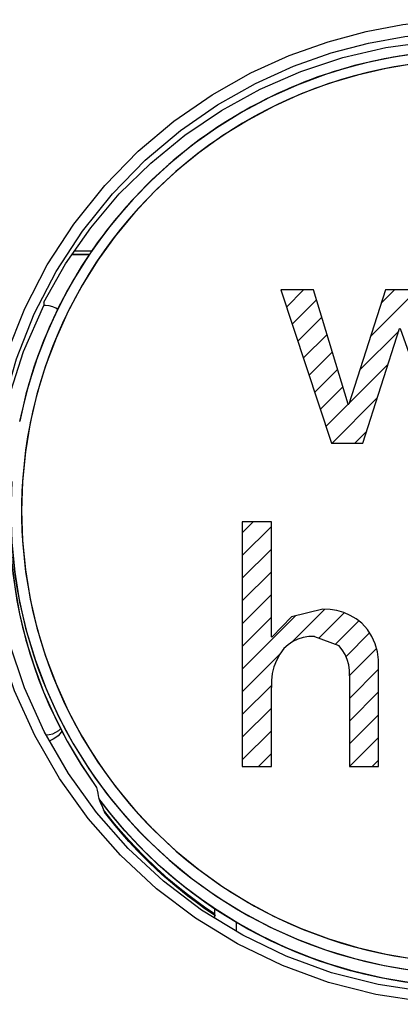
# Model space of a CAD drawing. Units: millimetres. Extents: x -81 to 24, y -24 to 46.
# Drawn here: x -16 to -12, y -17 to -8 of the extents above; entities that cross this region are included whole.
import ezdxf

# ---------------------------------------------------------------- set-up
doc = ezdxf.new("R2010")
doc.units = ezdxf.units.MM
doc.header["$LTSCALE"] = 16.335
doc.layers.get('0').update_dxf_attribs({"linetype": 'CONTINUOUS'})
for name, color, linetype in [('ASSI', 7, 'CONTINUOUS'), ('CURVE', 7, 'CONTINUOUS'), ('DRAFT', 7, 'CONTINUOUS'), ('RACCORDO', 7, 'CONTINUOUS')]:
    doc.layers.add(name, color=color, linetype=linetype)

msp = doc.modelspace()

# ---------------------------------------------------------------- linework, layer by layer
at = {"color": 7, "linetype": 'CONTINUOUS'}
for p, q in [((-15.1377, -9.9693), (-14.9793, -9.9693)), ((-14.7336, -15.2499), (-14.8484, -15.1057)), ((-14.613, -15.3887), (-14.7336, -15.2499)), ((-13.9261, -15.9986), (-14.0736, -15.8887)), ((-13.825, -16.0673), (-13.9261, -15.9986))]:
    msp.add_line(p, q, dxfattribs=at)
msp.add_lwpolyline([(-14.0736, -15.8887), (-14.2165, -15.7724), (-14.3544, -15.6499), (-14.4867, -15.5219), (-14.613, -15.3887)], dxfattribs=at)
msp.add_ellipse((-11.425, -6.5502), major_axis=(0, 11.9438), ratio=0.410768, start_param=-3.926336, end_param=-3.913894, dxfattribs=at)
at = {"layer": 'ASSI', "color": 7, "linetype": 'CONTINUOUS'}
for p, q in [((-14.9818, -9.9728), (-15.1402, -9.9728)), ((-15.1377, -9.9693), (-14.9793, -9.9693)), ((-15.1157, -9.9378), (-14.9566, -9.9378)), ((-15.1321, -10.2131), (-15.2643, -10.4595)), ((-13.2117, -10.2989), (-13.2103, -10.2975)), ((-13.1596, -10.4567), (-13.0003, -10.2975)), ((-12.3818, -10.729), (-11.9566, -10.3038)), ((-12.2829, -10.4201), (-12.1603, -10.2975)), ((-15.4006, -10.4119), (-15.4002, -10.4427)), ((-15.3851, -10.4427), (-15.4002, -10.4427)), ((-13.1074, -10.6146), (-12.8816, -10.3888)), ((-13.0553, -10.7725), (-12.8328, -10.55)), ((-13.0031, -10.9303), (-12.7839, -10.7111)), ((-12.4807, -11.0379), (-12.1222, -10.6795)), ((-12.1147, -10.6559), (-12.1087, -10.6559)), ((-12.951, -11.0882), (-12.735, -10.8723)), ((-12.5796, -11.3469), (-12.2211, -10.9884)), ((-15.4915, -11.0134), (-15.5652, -11.2618)), ((-12.8989, -11.2461), (-12.6862, -11.0334)), ((-12.8467, -11.4039), (-12.6373, -11.1946)), ((-15.5603, -11.2432), (-15.624, -11.5155)), ((-15.5652, -11.2618), (-15.6231, -11.5112)), ((-12.7946, -11.5618), (-12.5885, -11.3557)), ((-12.7368, -11.7141), (-12.3201, -11.2973)), ((-12.5268, -11.7141), (-12.419, -11.6062)), ((-13.5667, -12.5439), (-13.4666, -12.4438)), ((-13.5667, -12.7539), (-13.2972, -12.4845)), ((-13.5667, -12.964), (-13.2972, -12.6945)), ((-13.5667, -13.174), (-13.2972, -12.9045)), ((-13.5667, -13.384), (-13.2972, -13.1145)), ((-13.1056, -13.5529), (-12.8033, -13.2506)), ((-12.8595, -13.5169), (-12.6254, -13.2828)), ((-13.5667, -13.804), (-13.0752, -13.3125)), ((-13.5667, -13.594), (-13.2972, -13.3245)), ((-12.7057, -13.573), (-12.4899, -13.3572)), ((-12.6085, -13.6859), (-12.3913, -13.4687)), ((-12.577, -13.8644), (-12.3265, -13.6138)), ((-13.5667, -14.014), (-13.2229, -13.6702)), ((-12.5771, -14.0745), (-12.3076, -13.805)), ((-15.4022, -14.0151), (-15.3527, -14.1314)), ((-13.5667, -14.224), (-13.2981, -13.9555)), ((-12.5771, -14.2845), (-12.3076, -14.015)), ((-15.3527, -14.1314), (-15.2998, -14.246)), ((-13.5667, -14.434), (-13.2972, -14.1645)), ((-15.2998, -14.246), (-15.2435, -14.3591)), ((-15.2996, -14.2464), (-15.1842, -14.4699)), ((-12.5771, -14.4945), (-12.3076, -14.2251)), ((-13.5667, -14.644), (-13.2972, -14.3745)), ((-12.576, -14.7034), (-12.3076, -14.4351)), ((-15.1317, -14.488), (-14.9835, -14.7258)), ((-13.416, -14.7034), (-13.2972, -14.5846)), ((-12.3659, -14.7034), (-12.3076, -14.6451)), ((-14.9835, -14.7258), (-14.8201, -14.9533)), ((-14.9134, -15.1293), (-15.1731, -14.768)), ((-14.7917, -15.1316), (-14.8919, -15.0013)), ((-14.8172, -15.0994), (-14.8919, -15.0013)), ((-14.8227, -15.0924), (-14.8919, -15.0013)), ((-14.7803, -15.1927), (-14.8484, -15.1057)), ((-14.7511, -15.1815), (-14.8227, -15.0924)), ((-14.7397, -15.1953), (-14.8172, -15.0994)), ((-14.6203, -15.4616), (-14.9134, -15.1293)), ((-14.7419, -15.2493), (-14.8396, -15.1266)), ((-14.7669, -15.2189), (-14.8396, -15.1266)), ((-14.6401, -15.3681), (-14.7419, -15.2493)), ((-14.2962, -15.7627), (-14.6203, -15.4616)), ((-13.9853, -15.9556), (-14.0735, -15.8888)), ((-13.8955, -16.0201), (-13.9853, -15.9556)), ((-13.8145, -16.0855), (-13.9437, -15.996)), ((-13.5834, -16.1677), (-13.825, -16.0179)), ((-13.825, -16.0179), (-13.825, -16.1032)), ((-13.825, -16.0681), (-13.8955, -16.0201)), ((-13.625, -16.1436), (-13.625, -16.2257))]:
    msp.add_line(p, q, dxfattribs=at)
at = {"layer": 'ASSI', "color": 250, "linetype": 'CONTINUOUS'}
for p, q in [((-15.4884, -10.5211), (-15.2854, -10.1274)), ((-13.2122, -10.2975), (-12.7443, -11.7141)), ((-12.9093, -10.2975), (-13.2122, -10.2975)), ((-12.5885, -11.3557), (-12.9093, -10.2975)), ((-12.2436, -10.2975), (-12.5825, -11.3557)), ((-11.9588, -10.2975), (-12.2436, -10.2975)), ((-12.4535, -11.7141), (-12.1147, -10.6559)), ((-12.1087, -10.6559), (-11.7339, -11.7141)), ((-15.4636, -11.261), (-15.5258, -11.5267)), ((-12.5885, -11.3557), (-12.5825, -11.3557)), ((-15.5258, -11.5267), (-15.5703, -11.796)), ((-12.7443, -11.7141), (-12.4535, -11.7141)), ((-15.5703, -11.796), (-15.5973, -12.0688)), ((-15.5973, -12.0688), (-15.6063, -12.3416)), ((-15.6063, -12.3416), (-15.5973, -12.6145)), ((-13.5667, -12.4438), (-13.5667, -14.7034)), ((-13.2972, -12.4438), (-13.5667, -12.4438)), ((-13.2972, -13.5047), (-13.2972, -12.4438)), ((-12.8232, -13.2509), (-13.1134, -13.3218)), ((-13.1134, -13.3218), (-13.2912, -13.5047)), ((-13.2972, -13.5047), (-13.2912, -13.5047)), ((-12.9012, -13.5017), (-12.675, -13.5842)), ((-12.3076, -14.7034), (-12.3076, -13.7916)), ((-12.5771, -13.8664), (-12.5771, -14.7034)), ((-15.2875, -13.941), (-15.1744, -14.1898)), ((-15.2683, -13.9864), (-15.2172, -14.1007)), ((-13.2972, -14.7034), (-13.2972, -13.974)), ((-15.1744, -14.1898), (-15.0448, -14.4317)), ((-15.1048, -14.3246), (-15.0437, -14.4338)), ((-15.2554, -14.8158), (-15.4848, -14.4182)), ((-15.0448, -14.4317), (-14.9004, -14.6637)), ((-15.0661, -14.5976), (-14.9971, -14.7054)), ((-14.9117, -14.6467), (-14.841, -14.7501)), ((-14.9004, -14.6637), (-14.7409, -14.8857)), ((-13.5667, -14.7034), (-13.2972, -14.7034)), ((-12.5771, -14.7034), (-12.3076, -14.7034)), ((-14.9913, -15.1848), (-15.2554, -14.8158)), ((-14.7711, -15.0157), (-14.6897, -15.1145)), ((-14.6904, -14.9502), (-14.6107, -15.0468)), ((-14.6923, -15.5235), (-14.9913, -15.1848)), ((-14.3585, -15.8336), (-14.6923, -15.5235)), ((-13.9985, -16.107), (-14.3585, -15.8336)), ((-13.6108, -16.3434), (-13.9985, -16.107))]:
    msp.add_line(p, q, dxfattribs=at)
for points in [[(-15.8694, -11.3294), (-15.7452, -10.8941), (-15.5771, -10.4691), (-15.3709, -10.0675), (-15.1232, -9.6893), (-14.8374, -9.3346), (-14.5295, -9.0163), (-14.1985, -8.7382), (-13.8452, -8.4965), (-13.4891, -8.2927), (-13.133, -8.13), (-12.774, -8.0052), (-12.4227, -7.9106), (-12.0825, -7.8437), (-11.7499, -7.807), (-11.425, -7.8005)], [(-15.2854, -10.1274), (-15.0436, -9.755), (-14.7665, -9.4094), (-14.4627, -9.0989), (-14.1374, -8.825), (-13.7947, -8.5879), (-13.4445, -8.3905), (-13.0939, -8.2316), (-12.745, -8.1079), (-12.4009, -8.0166), (-12.0644, -7.9548), (-11.7384, -7.9199)], [(-12.0425, -8.2168), (-12.1655, -8.2369), (-12.288, -8.2608), (-12.4101, -8.2883), (-12.5312, -8.3195), (-12.6514, -8.3543), (-12.7706, -8.3927), (-12.8886, -8.4347), (-13.0052, -8.4801), (-13.1204, -8.529), (-13.2341, -8.5813), (-13.346, -8.6369), (-13.4564, -8.6959), (-13.5648, -8.7581), (-13.6713, -8.8235), (-13.7759, -8.8922), (-13.8784, -8.9639), (-13.9786, -9.0386), (-14.0767, -9.1164), (-14.1723, -9.197), (-14.2655, -9.2804), (-14.3562, -9.3667), (-14.4441, -9.4555), (-14.5294, -9.5469), (-14.6119, -9.641), (-14.6916, -9.7373), (-14.7682, -9.836), (-14.842, -9.9371), (-14.9126, -10.0402), (-14.9801, -10.1454), (-15.0445, -10.2527), (-15.1056, -10.3617), (-15.1634, -10.4726), (-15.2178, -10.5852), (-15.2689, -10.6993), (-15.3164, -10.8149), (-15.3605, -10.932), (-15.4011, -11.0503), (-15.438, -11.1697), (-15.4715, -11.2903), (-15.5012, -11.4117)], [(-11.9701, -8.2066), (-12.2379, -8.2506), (-12.5039, -8.3123), (-12.7668, -8.3916), (-13.0228, -8.4873), (-13.2719, -8.5997), (-13.5141, -8.7286), (-13.7464, -8.8723), (-13.9685, -9.031), (-14.1807, -9.2044), (-14.3803, -9.3905), (-14.5671, -9.5894), (-14.7413, -9.8009), (-14.9007, -10.0223), (-15.0451, -10.2538), (-15.1746, -10.4953), (-15.2876, -10.7436), (-15.3838, -10.9989), (-15.4636, -11.261)], [(-15.7723, -11.3614), (-15.6514, -10.9341), (-15.4884, -10.5211)], [(-15.5012, -11.4117), (-15.5273, -11.534), (-15.5497, -11.6571), (-15.5684, -11.7808), (-15.5834, -11.905), (-15.5946, -12.0296), (-15.6021, -12.1545), (-15.6059, -12.2795)], [(-15.7059, -12.2873), (-15.7058, -12.4151), (-15.7019, -12.5428), (-15.6942, -12.6704), (-15.6827, -12.7978), (-15.6673, -12.9247), (-15.6482, -13.0511), (-15.6253, -13.1769), (-15.5986, -13.3019), (-15.5681, -13.4261), (-15.534, -13.5494), (-15.4962, -13.6716), (-15.4548, -13.7926), (-15.4097, -13.9123), (-15.3611, -14.0306), (-15.3089, -14.1474), (-15.2533, -14.2626), (-15.1942, -14.3761), (-15.1318, -14.4878), (-15.0661, -14.5976)], [(-15.6059, -12.2795), (-15.6058, -12.4047), (-15.6021, -12.5298)], [(-15.6021, -12.5298), (-15.5946, -12.6547), (-15.5833, -12.7794), (-15.5683, -12.9036), (-15.5495, -13.0274), (-15.5271, -13.1506), (-15.501, -13.273), (-15.4712, -13.3946), (-15.4377, -13.5153), (-15.4007, -13.6349), (-15.3601, -13.7533), (-15.3159, -13.8706), (-15.2683, -13.9864)], [(-15.5973, -12.6145), (-15.5703, -12.8874), (-15.5259, -13.1569), (-15.4636, -13.4228), (-15.3838, -13.6853), (-15.2875, -13.941)], [(-15.4848, -14.4182), (-15.6719, -14.0049), (-15.8152, -13.5761), (-15.9163, -13.1316)], [(-12.4619, -13.3801), (-12.5135, -13.3402), (-12.5696, -13.3071), (-12.6295, -13.2813), (-12.6922, -13.2631), (-12.7566, -13.2529), (-12.8232, -13.2509)], [(-12.3076, -13.7916), (-12.3082, -13.7182), (-12.3191, -13.6436), (-12.3403, -13.5712), (-12.3714, -13.5026), (-12.4118, -13.4389), (-12.4619, -13.3801)], [(-12.9012, -13.5017), (-12.9528, -13.5031), (-13.0037, -13.5116), (-13.0541, -13.5277), (-13.1006, -13.55), (-13.1446, -13.5794), (-13.1836, -13.6145)], [(-13.1836, -13.6145), (-13.2202, -13.6658), (-13.251, -13.7229), (-13.2744, -13.7833), (-13.2897, -13.8444), (-13.2975, -13.9087), (-13.2972, -13.974)], [(-12.5771, -13.8664), (-12.5768, -13.8163), (-12.5833, -13.7654), (-12.5967, -13.7158), (-12.6167, -13.6685), (-12.643, -13.6244), (-12.675, -13.5842)], [(-15.2172, -14.1007), (-15.1627, -14.2135), (-15.1048, -14.3246)], [(-15.0437, -14.4338), (-14.9793, -14.5413), (-14.9117, -14.6467)], [(-14.9971, -14.7054), (-14.9249, -14.8111), (-14.8495, -14.9146), (-14.7711, -15.0157)], [(-14.841, -14.7501), (-14.7672, -14.8513), (-14.6904, -14.9502)], [(-14.7409, -14.8857), (-14.5666, -15.0977), (-14.3796, -15.2971), (-14.18, -15.4836), (-13.9677, -15.6575), (-13.7455, -15.8165)], [(-14.6107, -15.0468), (-14.5281, -15.141), (-14.4428, -15.2327), (-14.3547, -15.3217), (-14.264, -15.4081), (-14.1708, -15.4917), (-14.0751, -15.5725), (-13.977, -15.6505), (-13.8767, -15.7253), (-13.7742, -15.7972), (-13.6696, -15.8659)], [(-14.6897, -15.1145), (-14.6054, -15.2108), (-14.5182, -15.3046)], [(-14.5182, -15.3046), (-14.4283, -15.3957), (-14.3357, -15.4841), (-14.2405, -15.5696), (-14.1428, -15.6523), (-14.0427, -15.7321), (-13.9402, -15.8088), (-13.8354, -15.8824), (-13.7285, -15.9528), (-13.6196, -16.0201), (-13.5086, -16.084), (-13.3959, -16.1446), (-13.2813, -16.2018), (-13.1651, -16.2555), (-13.0474, -16.3058), (-12.9282, -16.3525), (-12.8077, -16.3956), (-12.686, -16.4351), (-12.5632, -16.4709), (-12.4393, -16.5031), (-12.3145, -16.5315), (-12.1889, -16.5562), (-12.0627, -16.5772)], [(-14.4886, -15.3352), (-14.4504, -15.3739), (-14.2457, -15.5651), (-14.0291, -15.7425), (-13.8012, -15.9054), (-13.5632, -16.0531), (-13.316, -16.1849), (-13.0606, -16.3003), (-12.7981, -16.3989), (-12.5297, -16.48), (-12.2569, -16.5434), (-11.9811, -16.5887), (-11.7034, -16.6159)], [(-13.7455, -15.8165), (-13.5133, -15.9605), (-13.2712, -16.0897), (-13.0222, -16.2024), (-12.7661, -16.2983), (-12.5031, -16.3778), (-12.2371, -16.4398), (-11.9694, -16.4839), (-11.6987, -16.5104), (-11.425, -16.5194)], [(-13.6696, -15.8659), (-13.5631, -15.9315), (-13.4546, -15.9938), (-13.3443, -16.0529), (-13.2324, -16.1086), (-13.1188, -16.161), (-13.0036, -16.21), (-12.887, -16.2555), (-12.7692, -16.2975), (-12.65, -16.3359), (-12.5299, -16.3708), (-12.4089, -16.402), (-12.287, -16.4296), (-12.1647, -16.4535), (-12.0418, -16.4737), (-11.9184, -16.4901), (-11.795, -16.503), (-11.6717, -16.5121), (-11.5484, -16.5176), (-11.425, -16.5194)], [(-11.425, -16.9025), (-11.8863, -16.8781), (-12.3347, -16.8105), (-12.7701, -16.6996), (-13.1969, -16.5432), (-13.6108, -16.3434)]]:
    msp.add_lwpolyline(points, dxfattribs=at)
at = {"layer": 'ASSI', "color": 7, "linetype": 'CONTINUOUS'}
for points in [[(-14.9662, -9.7233), (-14.7032, -9.4118), (-14.4127, -9.1259), (-14.0971, -8.8676), (-13.759, -8.6393), (-13.4013, -8.4426), (-13.0268, -8.2794), (-12.6387, -8.1509), (-12.2401, -8.0582), (-11.8344, -8.0023)], [(-11.6026, -8.084), (-11.8608, -8.1025), (-12.1175, -8.1365), (-12.3716, -8.1859), (-12.6222, -8.2505), (-12.8684, -8.33), (-13.1094, -8.4243), (-13.3443, -8.533), (-13.5723, -8.6557), (-13.7925, -8.7919), (-14.004, -8.9413), (-14.2062, -9.1031), (-14.3981, -9.2769), (-14.5792, -9.462), (-14.7488, -9.6578), (-14.9062, -9.8635), (-15.0508, -10.0784), (-15.1821, -10.3016), (-15.2996, -10.5325), (-15.4029, -10.77), (-15.4915, -11.0134)], [(-11.7039, -8.0899), (-11.9819, -8.1171), (-12.2578, -8.1623), (-12.5306, -8.2255), (-12.799, -8.3065), (-13.0615, -8.4047), (-13.3169, -8.5199), (-13.5642, -8.6514), (-13.8022, -8.7988), (-14.0301, -8.9614), (-14.2467, -9.1384), (-14.4512, -9.3292), (-14.6429, -9.533), (-14.8207, -9.7488), (-14.984, -9.9759), (-15.1321, -10.2131)], [(-15.4006, -10.4119), (-15.1993, -10.0576), (-14.9662, -9.7233)], [(-15.7278, -11.3032), (-15.5874, -10.8693), (-15.4002, -10.4427)], [(-15.2643, -10.4595), (-15.38, -10.7141), (-15.4788, -10.9757), (-15.5603, -11.2432)], [(-15.2727, -10.4779), (-15.2882, -10.4676), (-15.3176, -10.4547), (-15.3499, -10.4464), (-15.3851, -10.4427)], [(-15.7144, -12.5417), (-15.7087, -12.6678), (-15.6993, -12.7935), (-15.6862, -12.919), (-15.6693, -13.044), (-15.6487, -13.1685), (-15.6244, -13.2922), (-15.5964, -13.4153), (-15.5648, -13.5374), (-15.5295, -13.6586), (-15.4906, -13.7787), (-15.4481, -13.8976), (-15.4022, -14.0151)], [(-15.1731, -14.768), (-15.3959, -14.382), (-15.5786, -13.9763), (-15.7195, -13.556), (-15.8178, -13.1245), (-15.8392, -12.9911)], [(-15.6239, -13.1837), (-15.5602, -13.4563), (-15.4787, -13.7242), (-15.3798, -13.9862), (-15.264, -14.2412), (-15.1317, -14.488)], [(-15.6245, -13.2921), (-15.565, -13.5364), (-15.4908, -13.7776)], [(-15.4908, -13.7776), (-15.4019, -14.0153), (-15.2996, -14.2464)], [(-15.3851, -14.4129), (-15.35, -14.4093), (-15.3178, -14.401), (-15.2883, -14.3881), (-15.2612, -14.37), (-15.244, -14.354)], [(-15.233, -14.3789), (-15.2497, -14.4003), (-15.2689, -14.4198), (-15.2907, -14.4375)], [(-15.2435, -14.3591), (-15.1838, -14.4705), (-15.1209, -14.58), (-15.0548, -14.6876), (-14.9854, -14.7932), (-14.9128, -14.897)], [(-15.2907, -14.4375), (-15.3144, -14.4522), (-15.3398, -14.4637), (-15.3474, -14.466)], [(-15.1842, -14.4699), (-15.0552, -14.6868), (-14.9128, -14.897)], [(-14.8201, -14.9533), (-14.6421, -15.1696), (-14.4886, -15.3352)], [(-13.825, -16.0179), (-13.9602, -15.9238), (-14.0917, -15.8246), (-14.2193, -15.7205), (-14.3427, -15.6117), (-14.4618, -15.4982), (-14.5765, -15.3802), (-14.6865, -15.2579), (-14.7917, -15.1316)], [(-14.5632, -15.4426), (-14.6377, -15.3612), (-14.7101, -15.2779), (-14.7803, -15.1927)], [(-14.0065, -15.8898), (-14.0974, -15.8202), (-14.1864, -15.7481), (-14.2735, -15.6737), (-14.3586, -15.597), (-14.4415, -15.5181), (-14.5223, -15.4371), (-14.6008, -15.3539), (-14.6771, -15.2687), (-14.7511, -15.1815)], [(-13.825, -16.0179), (-13.9268, -15.9478), (-14.0265, -15.8748), (-14.124, -15.7991), (-14.2193, -15.7205), (-14.3122, -15.6393), (-14.4028, -15.5555), (-14.4909, -15.4691), (-14.5765, -15.3802), (-14.6594, -15.2889), (-14.7397, -15.1953)], [(-14.0068, -15.9497), (-14.0999, -15.8781), (-14.191, -15.8038), (-14.2801, -15.7271), (-14.367, -15.6481), (-14.4517, -15.5667), (-14.5341, -15.4829), (-14.6141, -15.397), (-14.6917, -15.309), (-14.7669, -15.2189)], [(-13.9437, -15.996), (-14.0692, -15.9021), (-14.191, -15.8038), (-14.3092, -15.7011), (-14.4238, -15.594), (-14.5341, -15.4829), (-14.6401, -15.3681)], [(-14.0735, -15.8888), (-14.1598, -15.8198), (-14.2443, -15.7486), (-14.327, -15.6751), (-14.4078, -15.5996), (-14.4865, -15.5221), (-14.5632, -15.4426)], [(-11.425, -16.8094), (-11.8699, -16.7871), (-12.3105, -16.7206), (-12.7423, -16.6104), (-13.1615, -16.4575), (-13.5634, -16.2635), (-13.9431, -16.0308), (-14.2962, -15.7627)], [(-13.8192, -16.0218), (-13.9137, -15.957), (-14.0065, -15.8898)], [(-13.825, -16.0783), (-13.9117, -16.0188), (-14.0068, -15.9497)], [(-13.62, -16.1465), (-13.7234, -16.0837), (-13.825, -16.0179)], [(-13.625, -16.1436), (-13.7229, -16.084), (-13.8192, -16.0218)], [(-11.4253, -16.7445), (-11.5537, -16.7426), (-11.6818, -16.7369), (-11.8096, -16.7274), (-11.9372, -16.7141), (-12.0644, -16.6971), (-12.1909, -16.6763), (-12.3167, -16.6517), (-12.4419, -16.6234), (-12.566, -16.5915), (-12.6891, -16.5559), (-12.8113, -16.5166), (-12.932, -16.4738), (-13.0514, -16.4274), (-13.1695, -16.3775), (-13.286, -16.3241), (-13.4006, -16.2674), (-13.5136, -16.2072), (-13.625, -16.1436)], [(-11.4253, -16.7445), (-11.5466, -16.7428), (-11.6677, -16.7377), (-11.7885, -16.7292), (-11.9092, -16.7174), (-12.0296, -16.7021), (-12.1493, -16.6835), (-12.2684, -16.6616), (-12.3869, -16.6363), (-12.5046, -16.6078), (-12.6215, -16.5759), (-12.7377, -16.5408), (-12.8526, -16.5024), (-12.9663, -16.4609), (-13.0788, -16.4162), (-13.1899, -16.3684), (-13.2998, -16.3175), (-13.4082, -16.2634), (-13.515, -16.2064), (-13.62, -16.1465)], [(-11.71, -16.7349), (-11.991, -16.7073), (-12.2684, -16.6616), (-12.5434, -16.5975), (-12.8146, -16.5154), (-13.0788, -16.4162), (-13.3347, -16.3004), (-13.5834, -16.1677)]]:
    msp.add_lwpolyline(points, dxfattribs=at)
for centre, major_axis, start_param, end_param in [((-11.425, -10.813), (0, 9.4221), -4.264076, -4.25175), ((-11.425, -6.5502), (0, 11.9438), -3.926336, -3.911387)]:
    msp.add_ellipse(centre, major_axis=major_axis, ratio=0.410768, start_param=start_param, end_param=end_param, dxfattribs=at)
at = {"layer": 'CURVE', "color": 250, "linetype": 'CONTINUOUS'}
for p, q in [((-13.2122, -10.2975), (-12.7443, -11.7141)), ((-12.9093, -10.2975), (-13.2122, -10.2975)), ((-12.5885, -11.3557), (-12.9093, -10.2975)), ((-12.2436, -10.2975), (-12.5825, -11.3557)), ((-11.9588, -10.2975), (-12.2436, -10.2975)), ((-12.4535, -11.7141), (-12.1147, -10.6559)), ((-12.1087, -10.6559), (-11.7339, -11.7141)), ((-12.5885, -11.3557), (-12.5825, -11.3557)), ((-12.7443, -11.7141), (-12.4535, -11.7141)), ((-13.5667, -12.4438), (-13.5667, -14.7034)), ((-13.2972, -12.4438), (-13.5667, -12.4438)), ((-13.2972, -13.5047), (-13.2972, -12.4438)), ((-12.8232, -13.2509), (-13.1134, -13.3218)), ((-13.1134, -13.3218), (-13.2912, -13.5047)), ((-13.2972, -13.5047), (-13.2912, -13.5047)), ((-12.9012, -13.5017), (-12.675, -13.5842)), ((-12.3076, -14.7034), (-12.3076, -13.7916)), ((-12.5771, -13.8664), (-12.5771, -14.7034)), ((-13.2972, -14.7034), (-13.2972, -13.974)), ((-13.5667, -14.7034), (-13.2972, -14.7034)), ((-12.5771, -14.7034), (-12.3076, -14.7034))]:
    msp.add_line(p, q, dxfattribs=at)
at = {"layer": 'CURVE', "color": 7, "linetype": 'CONTINUOUS'}
for p, q in [((-13.2117, -10.2989), (-13.2103, -10.2975)), ((-13.1596, -10.4567), (-13.0003, -10.2975)), ((-12.3818, -10.729), (-11.9566, -10.3038)), ((-12.2829, -10.4201), (-12.1603, -10.2975)), ((-13.1074, -10.6146), (-12.8816, -10.3888)), ((-13.0553, -10.7725), (-12.8328, -10.55)), ((-13.0031, -10.9303), (-12.7839, -10.7111)), ((-12.4807, -11.0379), (-12.1222, -10.6795)), ((-12.1147, -10.6559), (-12.1087, -10.6559)), ((-12.951, -11.0882), (-12.735, -10.8723)), ((-12.5796, -11.3469), (-12.2211, -10.9884)), ((-12.8989, -11.2461), (-12.6862, -11.0334)), ((-12.8467, -11.4039), (-12.6373, -11.1946)), ((-12.7946, -11.5618), (-12.5885, -11.3557)), ((-12.7368, -11.7141), (-12.3201, -11.2973)), ((-12.5268, -11.7141), (-12.419, -11.6062)), ((-13.5667, -12.5439), (-13.4666, -12.4438)), ((-13.5667, -12.7539), (-13.2972, -12.4845)), ((-13.5667, -12.964), (-13.2972, -12.6945)), ((-13.5667, -13.174), (-13.2972, -12.9045)), ((-13.5667, -13.384), (-13.2972, -13.1145)), ((-13.1056, -13.5529), (-12.8033, -13.2506)), ((-12.8595, -13.5169), (-12.6254, -13.2828)), ((-13.5667, -13.804), (-13.0752, -13.3125)), ((-13.5667, -13.594), (-13.2972, -13.3245)), ((-12.7057, -13.573), (-12.4899, -13.3572)), ((-12.6085, -13.6859), (-12.3913, -13.4687)), ((-12.577, -13.8644), (-12.3265, -13.6138)), ((-13.5667, -14.014), (-13.2229, -13.6702)), ((-12.5771, -14.0745), (-12.3076, -13.805)), ((-13.5667, -14.224), (-13.2981, -13.9555)), ((-12.5771, -14.2845), (-12.3076, -14.015)), ((-13.5667, -14.434), (-13.2972, -14.1645)), ((-12.5771, -14.4945), (-12.3076, -14.2251)), ((-13.5667, -14.644), (-13.2972, -14.3745)), ((-12.576, -14.7034), (-12.3076, -14.4351)), ((-13.416, -14.7034), (-13.2972, -14.5846)), ((-12.3659, -14.7034), (-12.3076, -14.6451))]:
    msp.add_line(p, q, dxfattribs=at)
at = {"layer": 'CURVE', "color": 250, "linetype": 'CONTINUOUS'}
for points in [[(-12.4619, -13.3801), (-12.5135, -13.3402), (-12.5696, -13.3071), (-12.6295, -13.2813), (-12.6922, -13.2631), (-12.7566, -13.2529), (-12.8232, -13.2509)], [(-12.3076, -13.7916), (-12.3082, -13.7182), (-12.3191, -13.6436), (-12.3403, -13.5712), (-12.3714, -13.5026), (-12.4118, -13.4389), (-12.4619, -13.3801)], [(-12.9012, -13.5017), (-12.9528, -13.5031), (-13.0037, -13.5116), (-13.0541, -13.5277), (-13.1006, -13.55), (-13.1446, -13.5794), (-13.1836, -13.6145)], [(-13.1836, -13.6145), (-13.2202, -13.6658), (-13.251, -13.7229), (-13.2744, -13.7833), (-13.2897, -13.8444), (-13.2975, -13.9087), (-13.2972, -13.974)], [(-12.5771, -13.8664), (-12.5768, -13.8163), (-12.5833, -13.7654), (-12.5967, -13.7158), (-12.6167, -13.6685), (-12.643, -13.6244), (-12.675, -13.5842)]]:
    msp.add_lwpolyline(points, dxfattribs=at)
at = {"layer": 'DRAFT', "color": 7, "linetype": 'CONTINUOUS'}
for p, q in [((-15.4006, -10.4119), (-15.4002, -10.4427)), ((-15.4019, -14.0153), (-15.2996, -14.2464)), ((-14.7752, -15.152), (-14.8919, -15.0013)), ((-13.7873, -16.0428), (-13.9448, -15.9349)), ((-13.625, -16.1436), (-13.7873, -16.0428))]:
    msp.add_line(p, q, dxfattribs=at)
for points in [[(-14.9662, -9.7233), (-14.7032, -9.4118), (-14.4127, -9.1259), (-14.0971, -8.8676), (-13.759, -8.6393), (-13.4013, -8.4426), (-13.0268, -8.2794), (-12.6387, -8.1509), (-12.2401, -8.0582), (-11.8344, -8.0023)], [(-15.4006, -10.4119), (-15.1993, -10.0576), (-14.9662, -9.7233)], [(-15.7278, -11.3032), (-15.5874, -10.8693), (-15.4002, -10.4427)], [(-15.7142, -12.5426), (-15.6992, -12.7946), (-15.6693, -13.0443), (-15.6245, -13.2921), (-15.565, -13.5364), (-15.4908, -13.7776), (-15.4019, -14.0153)], [(-15.2996, -14.2464), (-15.1842, -14.4699), (-15.0552, -14.6868), (-14.9128, -14.897)], [(-13.9448, -15.9349), (-14.0974, -15.8201), (-14.2447, -15.6988), (-14.3864, -15.571), (-14.5223, -15.4371), (-14.6519, -15.2974), (-14.7752, -15.152)], [(-11.4253, -16.7445), (-11.6832, -16.7367), (-11.9384, -16.7139), (-12.1909, -16.6763), (-12.4415, -16.6234), (-12.6895, -16.5557), (-12.932, -16.4738), (-13.1684, -16.3779), (-13.3994, -16.2679), (-13.625, -16.1436)]]:
    msp.add_lwpolyline(points, dxfattribs=at)
msp.add_ellipse((-11.425, -10.813), major_axis=(0, 9.4221), ratio=0.410768, start_param=-4.264076, end_param=-4.25175, dxfattribs=at)
at = {"layer": 'RACCORDO', "color": 7, "linetype": 'CONTINUOUS'}
for p, q in [((-15.1157, -9.9378), (-14.9566, -9.9378)), ((-15.3851, -10.4427), (-15.4002, -10.4427)), ((-14.9134, -15.1293), (-15.1731, -14.768)), ((-14.6203, -15.4616), (-14.9134, -15.1293)), ((-14.2962, -15.7627), (-14.6203, -15.4616)), ((-13.625, -16.1436), (-13.625, -16.2257))]:
    msp.add_line(p, q, dxfattribs=at)
at = {"layer": 'RACCORDO', "color": 250, "linetype": 'CONTINUOUS'}
for p, q in [((-15.4884, -10.5211), (-15.2854, -10.1274)), ((-15.6063, -12.3416), (-15.5973, -12.6145)), ((-15.2875, -13.941), (-15.1744, -14.1898)), ((-15.1744, -14.1898), (-15.0448, -14.4317)), ((-15.2554, -14.8158), (-15.4848, -14.4182)), ((-15.0448, -14.4317), (-14.9004, -14.6637)), ((-14.9004, -14.6637), (-14.7409, -14.8857)), ((-14.9913, -15.1848), (-15.2554, -14.8158)), ((-14.7409, -14.8857), (-14.5666, -15.0977)), ((-14.6923, -15.5235), (-14.9913, -15.1848)), ((-14.3585, -15.8336), (-14.6923, -15.5235)), ((-13.9985, -16.107), (-14.3585, -15.8336)), ((-13.6108, -16.3434), (-13.9985, -16.107))]:
    msp.add_line(p, q, dxfattribs=at)
for points in [[(-15.8694, -11.3294), (-15.7452, -10.8941), (-15.5771, -10.4691), (-15.3709, -10.0675), (-15.1232, -9.6893), (-14.8374, -9.3346), (-14.5295, -9.0163), (-14.1985, -8.7382), (-13.8452, -8.4965), (-13.4891, -8.2927), (-13.133, -8.13), (-12.774, -8.0052), (-12.4227, -7.9106), (-12.0825, -7.8437), (-11.7499, -7.807), (-11.425, -7.8005)], [(-15.2854, -10.1274), (-15.0436, -9.755), (-14.7665, -9.4094), (-14.4627, -9.0989), (-14.1374, -8.825), (-13.7947, -8.5879), (-13.4445, -8.3905), (-13.0939, -8.2316), (-12.745, -8.1079), (-12.4009, -8.0166), (-12.0644, -7.9548), (-11.7384, -7.9199)], [(-11.425, -8.171), (-11.6991, -8.1801), (-11.9701, -8.2066), (-12.2379, -8.2506), (-12.5039, -8.3123), (-12.7668, -8.3916), (-13.0228, -8.4873), (-13.2719, -8.5997), (-13.5141, -8.7286), (-13.7464, -8.8723), (-13.9685, -9.031), (-14.1807, -9.2044), (-14.3803, -9.3905), (-14.5671, -9.5894), (-14.7413, -9.8009), (-14.9007, -10.0223), (-15.0451, -10.2538), (-15.1746, -10.4953), (-15.2876, -10.7436), (-15.3838, -10.9989), (-15.4636, -11.261), (-15.5258, -11.5267)], [(-15.7723, -11.3614), (-15.6514, -10.9341), (-15.4884, -10.5211)], [(-15.5258, -11.5267), (-15.5703, -11.796), (-15.5973, -12.0688), (-15.6063, -12.3416)], [(-15.6972, -12.0698), (-15.7063, -12.3494), (-15.6971, -12.6291), (-15.6696, -12.9076), (-15.6239, -13.1837), (-15.5602, -13.4563), (-15.4787, -13.7242), (-15.3798, -13.9862), (-15.264, -14.2412), (-15.1317, -14.488), (-14.9835, -14.7258)], [(-15.5973, -12.6145), (-15.5703, -12.8874), (-15.5259, -13.1569), (-15.4636, -13.4228), (-15.3838, -13.6853), (-15.2875, -13.941)], [(-15.4848, -14.4182), (-15.6719, -14.0049), (-15.8152, -13.5761), (-15.9163, -13.1316)], [(-14.9835, -14.7258), (-14.8201, -14.9533), (-14.6421, -15.1696)], [(-14.5666, -15.0977), (-14.3796, -15.2971), (-14.18, -15.4836), (-13.9677, -15.6575), (-13.7455, -15.8165)], [(-14.6421, -15.1696), (-14.4504, -15.3739), (-14.2457, -15.5651), (-14.0291, -15.7425), (-13.8012, -15.9054), (-13.5632, -16.0531), (-13.316, -16.1849), (-13.0606, -16.3003), (-12.7981, -16.3989), (-12.5297, -16.48), (-12.2569, -16.5434), (-11.9811, -16.5887), (-11.7034, -16.6159), (-11.425, -16.6249)], [(-13.7455, -15.8165), (-13.5133, -15.9605), (-13.2712, -16.0897), (-13.0222, -16.2024), (-12.7661, -16.2983), (-12.5031, -16.3778), (-12.2371, -16.4398), (-11.9694, -16.4839), (-11.6987, -16.5104), (-11.425, -16.5194)], [(-11.425, -16.9025), (-11.8863, -16.8781), (-12.3347, -16.8105), (-12.7701, -16.6996), (-13.1969, -16.5432), (-13.6108, -16.3434)]]:
    msp.add_lwpolyline(points, dxfattribs=at)
at = {"layer": 'RACCORDO', "color": 7, "linetype": 'CONTINUOUS'}
for points in [[(-11.6167, -8.0846), (-11.8965, -8.1063), (-12.1743, -8.1461), (-12.4489, -8.2041), (-12.719, -8.2798), (-12.9836, -8.373), (-13.2415, -8.4834), (-13.4918, -8.6103), (-13.7332, -8.7534), (-13.9648, -8.9121), (-14.1855, -9.0856), (-14.3943, -9.2732), (-14.5904, -9.4742), (-14.7729, -9.6876), (-14.9409, -9.9126), (-15.0938, -10.1481), (-15.2308, -10.3932), (-15.3515, -10.6468), (-15.4551, -10.9078), (-15.5414, -11.1751)], [(-15.2727, -10.4779), (-15.2882, -10.4676), (-15.3176, -10.4547), (-15.3499, -10.4464), (-15.3851, -10.4427)], [(-15.5414, -11.1751), (-15.6098, -11.4476), (-15.6231, -11.5111)], [(-15.1731, -14.768), (-15.3959, -14.382), (-15.5786, -13.9763), (-15.7195, -13.556), (-15.8178, -13.1245), (-15.8392, -12.9911)], [(-15.3851, -14.4129), (-15.35, -14.4093), (-15.3178, -14.401), (-15.2883, -14.3881), (-15.2612, -14.37), (-15.244, -14.354)], [(-15.233, -14.3789), (-15.2497, -14.4003), (-15.2689, -14.4198), (-15.2907, -14.4375)], [(-15.2907, -14.4375), (-15.3144, -14.4522), (-15.3398, -14.4637), (-15.3474, -14.466)], [(-11.425, -16.8094), (-11.8699, -16.7871), (-12.3105, -16.7206), (-12.7423, -16.6104), (-13.1615, -16.4575), (-13.5634, -16.2635), (-13.9431, -16.0308), (-14.2962, -15.7627)]]:
    msp.add_lwpolyline(points, dxfattribs=at)

doc.saveas('drawing.dxf')
